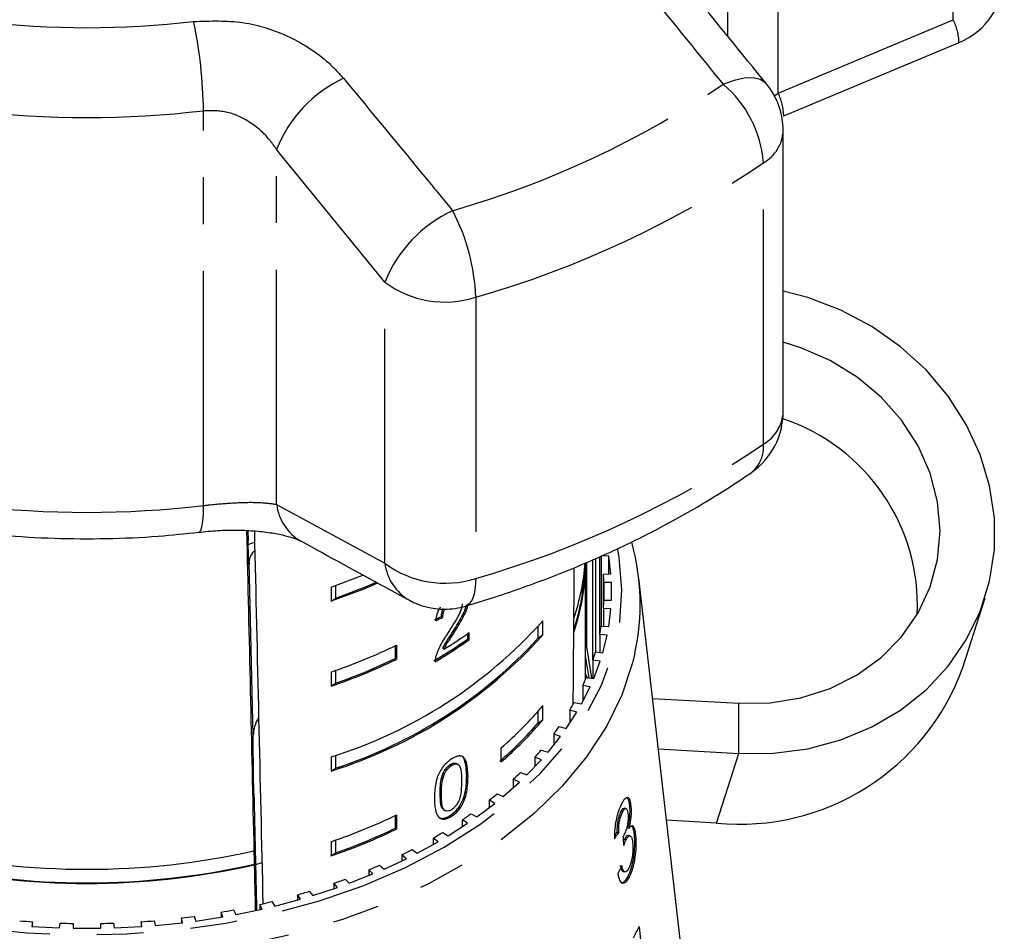
# Model space of a CAD drawing. Extents: x 16 to 407, y 56 to 250.
# Drawn here: x 39 to 66, y 201 to 226 of the extents above; entities that cross this region are included whole.
import ezdxf

# ---------------------------------------------------------------- set-up
doc = ezdxf.new("R2010")
doc.units = 0
doc.linetypes.add('PHANTOM', pattern=[12.7, 6.35, -1.27, 1.27, -1.27, 1.27, -1.27])
doc.layers.get('0').update_dxf_attribs({"linetype": 'CONTINUOUS'})

msp = doc.modelspace()

# ---------------------------------------------------------------- linework, layer by layer
at = {"color": 8, "linetype": 'PHANTOM'}
for p, q in [((59.922, 223.704), (59.922, 233.315)), ((64.663, 225.694), (64.663, 233.306)), ((58.558, 225.244), (58.558, 232.803)), ((59.922, 223.704), (64.663, 225.694)), ((59.809, 223.619), (59.922, 223.704)), ((44.368, 212.537), (44.368, 223.228)), ((49.277, 218.587), (46.347, 222.179)), ((46.347, 212.568), (46.347, 222.179)), ((59.526, 214.201), (59.526, 221.814)), ((49.277, 210.975), (49.277, 218.587)), ((51.737, 218.177), (51.737, 210.564)), ((46.347, 212.568), (49.277, 210.975)), ((45.593, 211.491), (45.752, 211.547)), ((45.715, 206.312), (45.606, 211.007)), ((58.856, 205.822), (58.856, 207.182)), ((58.255, 203.938), (58.856, 205.822)), ((51.493, 205.219), (51.529, 205.197))]:
    msp.add_line(p, q, dxfattribs=at)
at = {"color": 7, "linetype": 'CONTINUOUS'}
for p, q in [((60.074, 223.087), (64.82, 225.075)), ((60.06, 215.077), (60.06, 222.689)), ((45.569, 211.86), (45.575, 211.594)), ((54.976, 211.102), (54.976, 208.571)), ((55.093, 209.047), (55.093, 211.151)), ((55.339, 211.173), (55.134, 211.162)), ((55.134, 211.162), (55.134, 209.27)), ((55.397, 210.692), (55.339, 211.173)), ((55.339, 210.689), (55.339, 211.173)), ((54.712, 207.833), (54.712, 210.982)), ((54.733, 211), (54.733, 208.72)), ((54.908, 208.35), (54.908, 211.073)), ((47.82, 210.326), (48.678, 210.647)), ((55.193, 210.682), (55.397, 210.692)), ((55.193, 209.751), (55.193, 210.682)), ((57.418, 199.492), (56.149, 210.573)), ((47.82, 210.326), (47.82, 209.943)), ((47.945, 210.37), (47.945, 210.023)), ((55.412, 210.457), (55.207, 210.457)), ((55.207, 210.457), (55.207, 209.975)), ((55.412, 209.975), (55.412, 210.457)), ((47.82, 209.943), (47.945, 210.023)), ((64.924, 208.155), (65.525, 210.04)), ((55.207, 209.975), (55.412, 209.975)), ((50.809, 209.535), (50.844, 209.512)), ((55.397, 209.74), (55.193, 209.751)), ((55.193, 209.751), (55.193, 209.267)), ((55.339, 209.26), (55.397, 209.74)), ((53.43, 208.953), (53.43, 209.269)), ((53.554, 209.033), (53.554, 209.416)), ((55.134, 209.27), (55.339, 209.26)), ((51.127, 209.135), (51.162, 209.113)), ((51.527, 208.925), (51.527, 209.074)), ((51.562, 208.903), (51.562, 209.099)), ((53.43, 208.953), (53.554, 209.033)), ((55.296, 209.026), (55.093, 209.047)), ((55.093, 209.047), (55.093, 208.559)), ((55.178, 208.55), (55.296, 209.026)), ((49.56, 208.737), (49.56, 208.394)), ((49.596, 208.754), (49.596, 208.371)), ((51.527, 208.925), (51.562, 208.903)), ((54.733, 208.72), (54.87, 207.861)), ((50.843, 208.672), (50.878, 208.649)), ((54.806, 207.87), (54.712, 208.466)), ((54.976, 208.571), (55.178, 208.55)), ((49.56, 208.394), (49.596, 208.371)), ((55.107, 208.32), (54.908, 208.35)), ((54.908, 208.35), (54.908, 207.855)), ((54.932, 207.851), (55.107, 208.32)), ((47.82, 208.028), (47.82, 207.645)), ((47.945, 208.071), (47.945, 207.725)), ((54.717, 207.958), (54.712, 207.968)), ((54.757, 207.878), (54.717, 207.958)), ((47.82, 207.645), (47.945, 207.725)), ((54.601, 207.166), (54.833, 207.625)), ((54.833, 207.625), (54.638, 207.666)), ((54.638, 207.666), (54.638, 207.239)), ((54.733, 207.882), (54.932, 207.851)), ((53.554, 206.735), (53.554, 207.118)), ((54.406, 207.207), (54.601, 207.166)), ((56.522, 207.315), (58.856, 207.182)), ((53.43, 206.654), (53.43, 206.971)), ((54.187, 206.5), (54.474, 206.946)), ((54.474, 206.946), (54.285, 206.996)), ((54.285, 206.996), (54.285, 206.652)), ((53.43, 206.654), (53.554, 206.735)), ((45.715, 206.213), (45.715, 206.312)), ((54.034, 206.287), (53.852, 206.347)), ((53.852, 206.347), (53.852, 206.057)), ((53.998, 206.551), (54.187, 206.5)), ((53.694, 205.858), (54.034, 206.287)), ((47.945, 205.773), (47.945, 205.427)), ((52.424, 205.593), (52.424, 205.976)), ((53.511, 205.917), (53.694, 205.858)), ((56.679, 205.946), (58.856, 205.822)), ((47.82, 205.73), (47.82, 205.347)), ((51.047, 205.52), (51.082, 205.498)), ((51.261, 205.521), (51.226, 205.543)), ((53.123, 205.241), (53.515, 205.653)), ((53.515, 205.653), (53.34, 205.721)), ((53.34, 205.721), (53.34, 205.469)), ((47.82, 205.347), (47.945, 205.427)), ((50.857, 205.296), (50.892, 205.273)), ((52.949, 205.31), (53.123, 205.241)), ((52.479, 204.656), (52.92, 205.046)), ((52.92, 205.046), (52.754, 205.124)), ((52.754, 205.124), (52.754, 204.899)), ((50.773, 204.751), (50.808, 204.728)), ((52.314, 204.734), (52.479, 204.656)), ((51.766, 204.105), (52.253, 204.472)), ((52.253, 204.472), (52.097, 204.557)), ((52.097, 204.557), (52.097, 204.354)), ((49.596, 204.158), (49.596, 203.775)), ((50.866, 204.306), (50.901, 204.283)), ((51.61, 204.191), (51.766, 204.105)), ((55.665, 204.25), (55.713, 204.24)), ((55.8, 204.33), (55.753, 204.34)), ((55.898, 204.41), (55.946, 204.4)), ((49.56, 204.141), (49.56, 203.798)), ((50.988, 203.592), (51.518, 203.932)), ((51.049, 204.147), (51.084, 204.124)), ((51.518, 203.932), (51.373, 204.026)), ((51.373, 204.026), (51.373, 203.839)), ((58.255, 203.938), (56.9, 204.015)), ((49.56, 203.798), (49.596, 203.775)), ((50.843, 203.685), (50.988, 203.592)), ((55.56, 203.693), (55.608, 203.683)), ((55.844, 203.811), (55.892, 203.801)), ((47.82, 203.432), (47.82, 203.049)), ((47.945, 203.475), (47.945, 203.129)), ((50.149, 203.119), (50.719, 203.432)), ((50.719, 203.432), (50.586, 203.532)), ((50.586, 203.532), (50.586, 203.359)), ((55.76, 203.498), (55.808, 203.488)), ((55.912, 203.594), (55.864, 203.604)), ((56.025, 203.618), (56.073, 203.608)), ((45.732, 203.189), (45.732, 203.206)), ((47.82, 203.049), (47.945, 203.129)), ((50.016, 203.219), (50.149, 203.119)), ((45.741, 202.825), (45.741, 202.808)), ((45.951, 202.865), (45.777, 202.811)), ((49.255, 202.69), (49.862, 202.973)), ((49.862, 202.973), (49.741, 203.08)), ((49.741, 203.08), (49.741, 202.917)), ((48.312, 202.308), (48.951, 202.56)), ((48.951, 202.56), (48.844, 202.672)), ((48.844, 202.672), (48.844, 202.517)), ((49.134, 202.797), (49.255, 202.69)), ((55.729, 202.625), (55.776, 202.615)), ((47.993, 202.193), (47.9, 202.31)), ((47.9, 202.31), (47.9, 202.162)), ((48.204, 202.42), (48.312, 202.308)), ((55.853, 202.495), (55.901, 202.486)), ((47.231, 202.091), (47.324, 201.974)), ((47.324, 201.974), (47.993, 202.193)), ((46.221, 201.813), (46.299, 201.691)), ((46.299, 201.691), (46.992, 201.876)), ((46.992, 201.876), (46.914, 201.997)), ((46.914, 201.997), (46.914, 201.855)), ((44.891, 201.397), (44.844, 201.525)), ((44.844, 201.525), (44.844, 201.39)), ((45.18, 201.586), (45.243, 201.461)), ((45.243, 201.461), (45.957, 201.61)), ((45.957, 201.61), (45.893, 201.735)), ((45.893, 201.735), (45.893, 201.597)), ((39.74, 201.267), (39.724, 201.136)), ((39.74, 201.135), (39.74, 201.267)), ((40.472, 201.098), (40.488, 201.229)), ((41.936, 201.229), (41.952, 201.098)), ((42.7, 201.136), (42.684, 201.267)), ((42.684, 201.267), (42.684, 201.135)), ((43.031, 201.293), (43.063, 201.163)), ((43.063, 201.163), (43.804, 201.239)), ((43.804, 201.239), (43.772, 201.369)), ((43.772, 201.369), (43.772, 201.235)), ((44.114, 201.413), (44.162, 201.284)), ((44.162, 201.284), (44.891, 201.397)), ((39.724, 201.136), (40.472, 201.098)), ((40.837, 201.22), (40.837, 201.089)), ((40.837, 201.089), (41.587, 201.089)), ((41.587, 201.089), (41.587, 201.22)), ((41.952, 201.098), (42.7, 201.136)), ((56.159, 201.135), (56.742, 195.651))]:
    msp.add_line(p, q, dxfattribs=at)
at = {"color": 8, "linetype": 'PHANTOM', "flags": 128}
for points in [[(59.611, 223.952), (59.584, 223.983), (59.439, 224.076), (59.244, 224.119), (59.007, 224.111), (58.735, 224.051), (58.44, 223.943)], [(44.243, 211.815), (44.254, 211.818), (44.294, 211.865), (44.326, 211.964), (44.349, 212.111), (44.364, 212.304), (44.368, 212.537)], [(26.843, 211.365), (26.745, 210.609), (26.752, 209.736), (26.885, 208.868), (27.144, 208.012), (27.527, 207.175), (28.031, 206.364), (28.65, 205.588), (29.379, 204.852), (30.213, 204.163), (31.143, 203.528), (32.161, 202.951), (33.259, 202.438), (34.427, 201.994), (35.655, 201.622), (36.932, 201.325), (38.246, 201.106), (39.586, 200.968), (40.94, 200.911), (42.297, 200.935), (43.644, 201.041), (44.97, 201.228), (46.263, 201.494), (47.512, 201.836), (48.705, 202.252), (49.832, 202.738), (50.884, 203.29), (51.85, 203.902), (52.723, 204.57), (53.495, 205.288), (54.159, 206.049), (54.709, 206.847), (55.141, 207.674), (55.45, 208.524), (55.634, 209.388), (55.691, 210.26), (55.621, 211.131), (55.582, 211.357)], [(51.737, 210.564), (51.726, 210.33), (51.693, 210.134), (51.638, 209.98), (51.563, 209.873), (51.471, 209.815), (51.467, 209.814)], [(56.046, 208.538), (55.983, 208.273), (55.691, 207.403), (55.276, 206.555), (54.74, 205.735), (54.09, 204.95), (53.329, 204.208), (52.465, 203.513), (51.505, 202.873), (50.457, 202.292), (49.33, 201.776), (48.135, 201.329), (46.88, 200.955), (45.576, 200.657), (44.236, 200.437), (42.869, 200.298), (41.489, 200.241), (40.106, 200.265), (38.732, 200.372), (37.38, 200.559), (36.06, 200.826), (34.785, 201.171), (33.564, 201.589), (32.408, 202.078)]]:
    msp.add_lwpolyline(points, dxfattribs=at)
at = {"color": 7, "linetype": 'CONTINUOUS', "flags": 128}
for points in [[(58.856, 205.822), (59.8, 205.828), (60.727, 205.951), (61.619, 206.19), (62.46, 206.541), (63.234, 206.996), (63.926, 207.548), (64.523, 208.185), (65.015, 208.897), (65.392, 209.67), (65.648, 210.489), (65.777, 211.339), (65.777, 212.205), (65.648, 213.07), (65.392, 213.919), (65.015, 214.734), (64.523, 215.502), (63.926, 216.208), (63.234, 216.838), (62.46, 217.382), (61.619, 217.828), (60.727, 218.169), (60.06, 218.346)], [(58.856, 207.182), (59.708, 207.195), (60.54, 207.33), (61.33, 207.584), (62.059, 207.951), (62.71, 208.422), (63.265, 208.985), (63.712, 209.627), (64.04, 210.331), (64.239, 211.08), (64.306, 211.856), (64.239, 212.64), (64.04, 213.412), (63.712, 214.153), (63.265, 214.845), (62.71, 215.472), (62.059, 216.017), (61.33, 216.467), (60.54, 216.811), (60.06, 216.959)], [(49.074, 210.431), (48.708, 210.276), (47.82, 209.943)], [(49.035, 210.452), (48.788, 210.347), (47.945, 210.023)], [(54.712, 208.769), (54.721, 208.747), (54.733, 208.72)]]:
    msp.add_lwpolyline(points, dxfattribs=at)
at = {"color": 7, "linetype": 'CONTINUOUS'}
for centre, radius, start, end in [((64.045, 226.916), 2, 292.8136, 0), ((58.06, 222.689), 2, 0, 39.1708), ((58.06, 215.077), 2, 304.673, 0), ((58.37, 209.834), 5.324, 357.3472, 71.5955), ((49.93, 209.868), 6.259, 347.7369, 15.5059), ((48.95, 210.998), 5.762, 340.8196, 359.8467), ((48.918, 211.39), 5.795, 340.9348, 356.0074), ((48.931, 211), 5.757, 341.587, 358.1047), ((49.411, 210.216), 5.801, 2.3874, 4.6086), ((50.895, 211.73), 2, 241.5404, 270), ((50.895, 211.73), 2, 270, 286.6132), ((49.411, 210.217), 5.801, 355.3914, 357.6127), ((43.992, 217.988), 12.842, 287.3422, 318.1226), ((49.256, 210.237), 5.957, 348.4761, 350.6577), ((43.992, 217.605), 12.842, 287.3421, 318.1227), ((44.218, 219.515), 12.745, 301.5037, 305.1839), ((42.478, 223.619), 16.481, 288.9138, 295.5871), ((43.992, 217.605), 12.804, 287.981, 317.4838), ((44.101, 219.463), 12.891, 300.2836, 305.1711), ((44.112, 219.478), 12.936, 300.2923, 305.1625), ((48.963, 210.311), 6.259, 341.7496, 343.8608), ((42.478, 223.236), 16.481, 288.9138, 295.5871), ((42.509, 223.127), 16.333, 289.4392, 295.5756), ((58.886, 210.321), 6.414, 264.3493, 340.2685), ((48.399, 204.764), 7.079, 26.0945, 26.8161), ((48.54, 210.47), 6.711, 335.3026, 337.3183), ((46.134, 213.335), 9.681, 310.524, 320.0411), ((47.992, 210.748), 7.326, 329.1966, 331.0971), ((46.064, 213), 9.722, 310.5806, 319.2547), ((46.134, 212.952), 9.681, 310.524, 320.0411), ((47.353, 211.163), 8.089, 323.4627, 325.241), ((46.668, 211.707), 8.964, 318.1055, 319.767), ((45.951, 212.39), 9.955, 313.1151, 314.6657), ((45.189, 213.25), 11.104, 308.4732, 309.9137), ((42.478, 219.023), 16.481, 288.9138, 295.5871), ((44.472, 214.202), 12.296, 304.1401, 305.4864), ((42.478, 218.638), 16.479, 288.9137, 295.5874), ((42.508, 218.532), 16.334, 289.4393, 295.5754), ((43.779, 215.28), 13.577, 300.0881, 301.3478), ((41.212, 223.274), 20.588, 257.3163, 282.6837), ((43.163, 216.402), 14.858, 296.2801, 297.4665), ((41.212, 222.866), 20.547, 257.2654, 282.7346), ((41.212, 222.89), 20.587, 257.2904, 282.7096), ((42.608, 217.59), 16.169, 292.6832, 293.8038), ((42.167, 218.715), 17.378, 289.263, 290.3314), ((41.819, 219.773), 18.492, 285.9937, 287.0193), ((41.558, 220.747), 19.5, 282.8454, 283.8354), ((41.382, 221.579), 20.351, 279.7939, 280.7563), ((41.199, 222.74), 21.523, 265.1857, 266.1122), ((41.21, 222.897), 21.68, 268.0919, 269.015), ((41.214, 222.897), 21.68, 270.985, 271.9081), ((41.224, 222.74), 21.523, 273.8878, 274.8143), ((41.274, 222.265), 21.045, 276.8155, 277.7562), ((49.104, 204.509), 7.821, 331.9295, 334.4388)]:
    msp.add_arc(centre, radius, start, end, dxfattribs=at)
at = {"color": 8, "linetype": 'PHANTOM'}
for centre, radius, start, end in [((41.212, 250.256), 24.779, 263.3042, 276.6958), ((31.666, 223.046), 12.704, 0.8202, 11.8047), ((63.324, 225.023), 1.497, 1.8984, 26.5973), ((49.68, 220.861), 3.584, 115.1309, 158.4219), ((43.942, 245.431), 25.921, 286.0601, 304.0062), ((56.44, 221.581), 3.095, 4.3197, 49.7393), ((58.579, 223.041), 1.498, 1.5749, 26.2905), ((41.212, 250.116), 27.072, 263.3042, 276.6958), ((58.989, 222.743), 1.073, 300.0012, 357.1289), ((44.115, 244.657), 27.555, 286.0601, 304.0063), ((52.626, 217.247), 3.607, 114.7913, 158.1795), ((46.275, 217.978), 5.466, 2.0884, 27.729), ((50.905, 220.767), 2.721, 233.2472, 287.809), ((58.989, 215.13), 1.073, 300.0015, 357.1286), ((44.114, 237.044), 27.555, 286.0601, 304.0062), ((58.642, 214.123), 0.887, 308.8488, 5.0911), ((41.212, 239.425), 27.073, 263.3043, 276.6957), ((47.691, 212.737), 1.354, 187.1523, 239.3722), ((50.905, 213.155), 2.721, 233.2472, 287.809), ((50.623, 211.145), 1.356, 187.2247, 239.8791)]:
    msp.add_arc(centre, radius, start, end, dxfattribs=at)
at = {"color": 7, "linetype": 'CONTINUOUS'}
for centre, major_axis, ratio, start_param, end_param in [((41.212, 409.757), (-13.499, 592.533), 0.000333, 1.911325, 1.926886), ((41.212, 419.308), (-13.999, 614.479), 0.000333, 1.915209, 1.932682), ((41.212, 419.308), (0, 623.412), 0.022457, 4.365141, 4.371441), ((41.212, 216.014), (13.934, -1.152), 0.585995, 5.50106, 5.519453), ((41.212, 216.014), (13.984, -1.156), 0.585995, 5.501221, 5.519548), ((47.715, 206.312), (2, 0.001), 0.642788, 2.757177, 3.141378), ((41.212, 409.757), (-11.249, 493.778), 0.000333, 1.998945, 2.006003), ((41.253, 207.054), (15.305, -0.536), 0.569478, 5.92741, 5.948375), ((41.253, 207.053), (15.254, -0.534), 0.569478, 5.936159, 5.948271), ((32.623, 5.277), (10.933, 265.664), 0.084744, 5.557186, 5.558577), ((41.212, 409.757), (-13.474, 591.436), 0.000333, 1.927546, 1.928233), ((41.212, 409.757), (-13.499, 592.533), 0.000333, 1.927573, 1.929801), ((41.17, 206.107), (15.388, 0.746), 0.714844, 5.888554, 5.909383)]:
    msp.add_ellipse(centre, major_axis=major_axis, ratio=ratio, start_param=start_param, end_param=end_param, dxfattribs=at)
at = {"color": 8, "linetype": 'PHANTOM'}
for points, knots in [([(58.44, 223.943), (57.686, 224.875), (56.715, 226.077), (55.745, 227.278), (55.528, 227.547)], [0, 0, 0, 0, 0.77538, 1, 1, 1, 1]), ([(44.101, 225.645), (44.549, 225.661), (45.439, 225.692), (46.725, 225.27), (47.627, 224.69), (48.029, 224.247), (48.158, 224.106)], [0, 0, 0, 0, 0.288696, 0.574271, 0.863721, 1, 1, 1, 1]), ([(48.158, 224.106), (48.923, 223.18), (49.909, 221.987), (50.892, 220.79), (51.113, 220.521)], [0, 0, 0, 0, 0.775381, 1, 1, 1, 1]), ([(46.347, 222.179), (46.284, 222.27), (46.089, 222.549), (45.656, 222.928), (45.029, 223.231), (44.587, 223.229), (44.368, 223.228)], [0, 0, 0, 0, 0.14425, 0.443471, 0.725512, 1, 1, 1, 1]), ([(44.368, 212.537), (44.433, 212.544), (44.723, 212.577), (45.264, 212.62), (45.901, 212.632), (46.197, 212.59), (46.347, 212.568)], [0, 0, 0, 0, 0.082328, 0.371653, 0.681064, 1, 1, 1, 1])]:
    msp.add_open_spline(points, degree=3, knots=knots, dxfattribs=at)
at = {"color": 7, "linetype": 'CONTINUOUS'}
for points, knots in [([(59.611, 223.952), (58.927, 224.793), (57.95, 225.994), (56.971, 227.186), (56.678, 227.543)], [0, 0, 0, 0, 0.700271, 1, 1, 1, 1]), ([(51.467, 209.814), (51.739, 209.897), (52.523, 210.138), (53.781, 210.589), (55.218, 211.187), (56.593, 211.852), (57.876, 212.566), (58.727, 213.107), (59.15, 213.398), (59.198, 213.432)], [0, 0, 0, 0, 0.094837, 0.273135, 0.4516279, 0.6302836, 0.8090763, 0.978136, 1, 1, 1, 1]), ([(38.182, 211.815), (38.43, 211.788), (39.142, 211.71), (40.33, 211.64), (41.74, 211.631), (43.048, 211.689), (43.877, 211.776), (44.242, 211.815)], [0, 0, 0, 0, 0.123855, 0.355262, 0.586663, 0.818108, 1, 1, 1, 1]), ([(44.244, 211.811), (44.327, 211.822), (44.582, 211.854), (45.025, 211.874), (45.541, 211.869), (46.018, 211.829), (46.431, 211.762), (46.734, 211.683), (46.932, 211.608), (46.98, 211.582), (46.999, 211.571)], [0, 0, 0, 0, 0.071439, 0.218365, 0.366146, 0.510949, 0.655614, 0.792054, 0.912603, 1, 1, 1, 1]), ([(45.606, 211.007), (45.606, 210.999), (45.604, 210.923), (45.598, 210.901), (45.587, 211.131), (45.579, 211.447), (45.575, 211.594)], [0, 0, 0, 0, 0.041439, 0.399599, 0.720178, 1, 1, 1, 1]), ([(47.004, 211.577), (47.768, 211.157), (48.749, 210.618), (49.727, 210.089), (49.942, 209.972)], [0, 0, 0, 0, 0.779564, 1, 1, 1, 1]), ([(45.606, 211.007), (45.613, 211.07), (45.621, 211.155), (45.73, 211.289), (45.757, 211.323)], [0, 0, 0, 0, 0.749448, 1, 1, 1, 1]), ([(50.777, 209.783), (50.758, 209.752), (50.703, 209.662), (50.67, 209.534), (50.66, 209.448), (50.656, 209.419)], [0, 0, 0, 0, 0.2542618, 0.7481004, 1, 1, 1, 1]), ([(51.37, 209.877), (51.365, 209.835), (51.354, 209.737), (51.266, 209.543), (51.141, 209.328), (51.042, 209.174), (50.992, 209.097)], [0, 0, 0, 0, 0.166505, 0.394036, 0.695685, 1, 1, 1, 1]), ([(51.127, 209.135), (51.173, 209.208), (51.264, 209.354), (51.384, 209.576), (51.465, 209.741), (51.477, 209.815), (51.477, 209.817)], [0, 0, 0, 0, 0.32985, 0.660238, 0.992622, 1, 1, 1, 1]), ([(51.162, 209.113), (51.208, 209.185), (51.299, 209.331), (51.42, 209.554), (51.504, 209.731), (51.516, 209.816), (51.518, 209.83)], [0, 0, 0, 0, 0.312916, 0.626346, 0.941662, 1, 1, 1, 1]), ([(50.809, 209.535), (50.812, 209.573), (50.818, 209.64), (50.845, 209.719), (50.865, 209.75), (50.865, 209.751)], [0, 0, 0, 0, 0.564248, 0.98508, 1, 1, 1, 1]), ([(50.844, 209.512), (50.847, 209.55), (50.853, 209.617), (50.881, 209.698), (50.902, 209.73), (50.904, 209.732)], [0, 0, 0, 0, 0.553495, 0.966286, 1, 1, 1, 1]), ([(50.992, 209.097), (50.958, 209.045), (50.889, 208.942), (50.758, 208.73), (50.697, 208.566), (50.657, 208.456)], [0, 0, 0, 0, 0.251427, 0.503043, 1, 1, 1, 1]), ([(50.843, 208.672), (50.863, 208.712), (50.904, 208.793), (51.004, 208.945), (51.078, 209.059), (51.127, 209.135)], [0, 0, 0, 0, 0.251291, 0.502525, 1, 1, 1, 1]), ([(50.878, 208.649), (50.899, 208.689), (50.939, 208.77), (51.039, 208.923), (51.113, 209.037), (51.162, 209.113)], [0, 0, 0, 0, 0.251287, 0.502525, 1, 1, 1, 1]), ([(50.657, 208.456), (50.654, 208.443), (50.647, 208.417), (50.639, 208.367), (50.638, 208.332), (50.637, 208.308)], [0, 0, 0, 0, 0.250653, 0.501619, 1, 1, 1, 1]), ([(45.732, 204.743), (45.732, 204.777), (45.729, 204.892), (45.725, 205.129), (45.72, 205.45), (45.717, 205.778), (45.715, 206.038), (45.715, 206.166), (45.715, 206.213)], [0, 0, 0, 0, 0.07835, 0.266145, 0.456141, 0.656981, 0.874981, 1, 1, 1, 1]), ([(51.529, 205.197), (51.522, 205.352), (51.512, 205.564), (51.412, 205.733), (51.318, 205.765), (51.209, 205.746), (51.128, 205.7), (51.084, 205.676)], [0, 0, 0, 0, 0.461003, 0.627061, 0.746204, 0.864802, 1, 1, 1, 1]), ([(51.084, 205.676), (51.025, 205.633), (50.926, 205.561), (50.804, 205.404), (50.71, 205.224), (50.63, 204.947), (50.623, 204.745), (50.62, 204.615)], [0, 0, 0, 0, 0.181967, 0.305561, 0.428911, 0.634451, 1, 1, 1, 1]), ([(50.857, 205.296), (50.868, 205.318), (50.897, 205.373), (50.958, 205.451), (51.013, 205.498), (51.042, 205.517), (51.047, 205.52)], [0, 0, 0, 0, 0.246185, 0.601081, 0.936316, 1, 1, 1, 1]), ([(50.892, 205.273), (50.904, 205.296), (50.932, 205.35), (50.993, 205.428), (51.049, 205.475), (51.078, 205.495), (51.082, 205.498)], [0, 0, 0, 0, 0.246183, 0.601085, 0.936324, 1, 1, 1, 1]), ([(51.047, 205.52), (51.074, 205.535), (51.128, 205.564), (51.19, 205.566), (51.215, 205.546), (51.223, 205.539)], [0, 0, 0, 0, 0.393667, 0.790717, 1, 1, 1, 1]), ([(51.082, 205.498), (51.11, 205.513), (51.164, 205.543), (51.238, 205.539), (51.302, 205.495), (51.349, 205.341), (51.352, 205.186), (51.353, 205.077)], [0, 0, 0, 0, 0.117497, 0.236004, 0.3741, 0.554521, 1, 1, 1, 1]), ([(51.493, 205.219), (51.483, 205.37), (51.47, 205.576), (51.396, 205.742), (51.354, 205.755), (51.35, 205.756)], [0, 0, 0, 0, 0.717517, 0.975969, 1, 1, 1, 1]), ([(50.773, 204.751), (50.773, 204.793), (50.774, 204.879), (50.787, 205.04), (50.809, 205.181), (50.849, 205.279), (50.857, 205.296)], [0, 0, 0, 0, 0.2513499, 0.5028818, 0.9112786, 1, 1, 1, 1]), ([(50.808, 204.728), (50.808, 204.771), (50.809, 204.856), (50.823, 205.017), (50.845, 205.159), (50.885, 205.256), (50.892, 205.273)], [0, 0, 0, 0, 0.251353, 0.502882, 0.911274, 1, 1, 1, 1]), ([(51.049, 204.147), (51.107, 204.19), (51.205, 204.262), (51.321, 204.42), (51.408, 204.601), (51.484, 204.884), (51.49, 205.087), (51.493, 205.219)], [0, 0, 0, 0, 0.180819, 0.303626, 0.42626, 0.626849, 1, 1, 1, 1]), ([(51.084, 204.124), (51.143, 204.167), (51.24, 204.239), (51.356, 204.397), (51.443, 204.579), (51.519, 204.861), (51.525, 205.064), (51.529, 205.197)], [0, 0, 0, 0, 0.180818, 0.303626, 0.42626, 0.626849, 1, 1, 1, 1]), ([(51.353, 205.077), (51.352, 205.013), (51.351, 204.89), (51.332, 204.718), (51.291, 204.559), (51.224, 204.438), (51.151, 204.349), (51.106, 204.316), (51.084, 204.301)], [0, 0, 0, 0, 0.251776, 0.491684, 0.646081, 0.802354, 0.907644, 1, 1, 1, 1]), ([(50.869, 204.311), (50.858, 204.317), (50.818, 204.338), (50.78, 204.491), (50.776, 204.643), (50.773, 204.751)], [0, 0, 0, 0, 0.099267, 0.357226, 1, 1, 1, 1]), ([(51.084, 204.301), (51.057, 204.286), (51.003, 204.257), (50.929, 204.263), (50.862, 204.306), (50.813, 204.464), (50.81, 204.618), (50.808, 204.728)], [0, 0, 0, 0, 0.115938, 0.232811, 0.372311, 0.552074, 1, 1, 1, 1]), ([(50.62, 204.615), (50.621, 204.561), (50.622, 204.452), (50.647, 204.271), (50.693, 204.137), (50.752, 204.083), (50.763, 204.072)], [0, 0, 0, 0, 0.251335, 0.502995, 0.907183, 1, 1, 1, 1]), ([(55.686, 204.46), (55.657, 204.398), (55.605, 204.286), (55.543, 204.061), (55.501, 203.82), (55.492, 203.637), (55.493, 203.535), (55.493, 203.515)], [0, 0, 0, 0, 0.257275, 0.46682, 0.676281, 0.936654, 1, 1, 1, 1]), ([(55.946, 204.4), (55.938, 204.453), (55.921, 204.56), (55.872, 204.635), (55.807, 204.63), (55.742, 204.564), (55.7, 204.487), (55.686, 204.46)], [0, 0, 0, 0, 0.210878, 0.422638, 0.621114, 0.870697, 1, 1, 1, 1]), ([(55.819, 204.621), (55.831, 204.614), (55.861, 204.596), (55.885, 204.51), (55.895, 204.435), (55.898, 204.41)], [0, 0, 0, 0, 0.325354, 0.7751904, 1, 1, 1, 1]), ([(55.665, 204.25), (55.645, 204.206), (55.612, 204.133), (55.579, 203.991), (55.559, 203.845), (55.56, 203.75), (55.56, 203.693)], [0, 0, 0, 0, 0.304602, 0.502143, 0.699851, 1, 1, 1, 1]), ([(55.608, 203.683), (55.607, 203.739), (55.607, 203.832), (55.626, 203.979), (55.655, 204.1), (55.686, 204.186), (55.706, 204.226), (55.713, 204.24)], [0, 0, 0, 0, 0.290988, 0.492861, 0.695111, 0.894872, 1, 1, 1, 1]), ([(55.752, 204.336), (55.746, 204.337), (55.728, 204.342), (55.698, 204.309), (55.675, 204.268), (55.665, 204.25)], [0, 0, 0, 0, 0.224592, 0.674145, 1, 1, 1, 1]), ([(55.713, 204.24), (55.732, 204.272), (55.763, 204.325), (55.804, 204.335), (55.834, 204.308), (55.85, 204.252), (55.856, 204.207), (55.857, 204.194)], [0, 0, 0, 0, 0.2974, 0.499282, 0.700359, 0.907134, 1, 1, 1, 1]), ([(55.857, 204.194), (55.86, 204.154), (55.866, 204.084), (55.856, 203.964), (55.832, 203.836), (55.795, 203.709), (55.761, 203.637), (55.747, 203.606)], [0, 0, 0, 0, 0.210865, 0.366394, 0.521632, 0.792178, 1, 1, 1, 1]), ([(55.898, 204.41), (55.902, 204.355), (55.909, 204.244), (55.894, 204.05), (55.868, 203.906), (55.849, 203.832), (55.844, 203.811)], [0, 0, 0, 0, 0.3050327, 0.6123247, 0.8867825, 1, 1, 1, 1]), ([(55.892, 203.801), (55.91, 203.88), (55.94, 204.014), (55.955, 204.219), (55.952, 204.335), (55.947, 204.391), (55.946, 204.4)], [0, 0, 0, 0, 0.399015, 0.672587, 0.946405, 1, 1, 1, 1]), ([(50.727, 204.095), (50.761, 204.081), (50.828, 204.053), (50.946, 204.086), (51.02, 204.13), (51.049, 204.147)], [0, 0, 0, 0, 0.377472, 0.757167, 1, 1, 1, 1]), ([(50.763, 204.072), (50.796, 204.058), (50.863, 204.031), (50.982, 204.064), (51.056, 204.107), (51.084, 204.124)], [0, 0, 0, 0, 0.377468, 0.757166, 1, 1, 1, 1]), ([(56.073, 203.608), (56.064, 203.673), (56.047, 203.787), (56, 203.864), (55.948, 203.869), (55.91, 203.823), (55.892, 203.801)], [0, 0, 0, 0, 0.315466, 0.549152, 0.783445, 1, 1, 1, 1]), ([(55.946, 203.856), (55.953, 203.854), (55.976, 203.849), (56.005, 203.764), (56.018, 203.668), (56.025, 203.618)], [0, 0, 0, 0, 0.16902, 0.57247, 1, 1, 1, 1]), ([(55.747, 203.606), (55.745, 203.604), (55.743, 203.6), (55.738, 203.591), (55.734, 203.585), (55.732, 203.581)], [0, 0, 0, 0, 0.2500333, 0.500139, 1, 1, 1, 1]), ([(55.76, 203.498), (55.755, 203.487), (55.747, 203.472), (55.74, 203.455), (55.739, 203.451)], [0, 0, 0, 0, 0.751175, 1, 1, 1, 1]), ([(55.745, 203.335), (55.75, 203.349), (55.76, 203.377), (55.781, 203.43), (55.797, 203.465), (55.808, 203.488)], [0, 0, 0, 0, 0.250544, 0.501211, 1, 1, 1, 1]), ([(55.864, 203.602), (55.851, 203.601), (55.824, 203.599), (55.787, 203.549), (55.766, 203.509), (55.76, 203.498)], [0, 0, 0, 0, 0.405629, 0.828152, 1, 1, 1, 1]), ([(55.808, 203.488), (55.827, 203.521), (55.861, 203.58), (55.909, 203.602), (55.947, 203.577), (55.973, 203.508), (55.982, 203.441), (55.985, 203.411)], [0, 0, 0, 0, 0.2411728, 0.4386826, 0.6359708, 0.8411517, 1, 1, 1, 1]), ([(56.025, 203.618), (56.031, 203.54), (56.042, 203.383), (56.021, 203.107), (55.978, 202.843), (55.919, 202.635), (55.872, 202.536), (55.853, 202.495)], [0, 0, 0, 0, 0.218709, 0.43908, 0.638844, 0.852794, 1, 1, 1, 1]), ([(55.985, 203.411), (55.989, 203.359), (55.997, 203.255), (55.982, 203.071), (55.952, 202.907), (55.916, 202.792), (55.891, 202.74), (55.881, 202.719)], [0, 0, 0, 0, 0.2379894, 0.4785458, 0.6867809, 0.8752786, 1, 1, 1, 1]), ([(55.901, 202.486), (55.932, 202.556), (55.99, 202.686), (56.048, 202.949), (56.081, 203.217), (56.087, 203.447), (56.076, 203.565), (56.073, 203.608)], [0, 0, 0, 0, 0.245186, 0.449778, 0.653954, 0.876504, 1, 1, 1, 1]), ([(55.58, 202.567), (55.595, 202.502), (55.624, 202.371), (55.706, 202.298), (55.794, 202.324), (55.86, 202.408), (55.893, 202.47), (55.901, 202.486)], [0, 0, 0, 0, 0.2524978, 0.50753, 0.7268628, 0.9329468, 1, 1, 1, 1]), ([(55.642, 202.795), (55.657, 202.745), (55.679, 202.67), (55.714, 202.62), (55.728, 202.625), (55.729, 202.625)], [0, 0, 0, 0, 0.653566, 0.992624, 1, 1, 1, 1]), ([(55.881, 202.719), (55.861, 202.685), (55.828, 202.629), (55.781, 202.607), (55.738, 202.637), (55.71, 202.707), (55.695, 202.767), (55.69, 202.785)], [0, 0, 0, 0, 0.251963, 0.424301, 0.596606, 0.878091, 1, 1, 1, 1]), ([(55.853, 202.495), (55.822, 202.444), (55.764, 202.349), (55.696, 202.307), (55.67, 202.326), (55.667, 202.328)], [0, 0, 0, 0, 0.513277, 0.945278, 1, 1, 1, 1])]:
    msp.add_open_spline(points, degree=3, knots=knots, dxfattribs=at)

doc.saveas('drawing.dxf')
